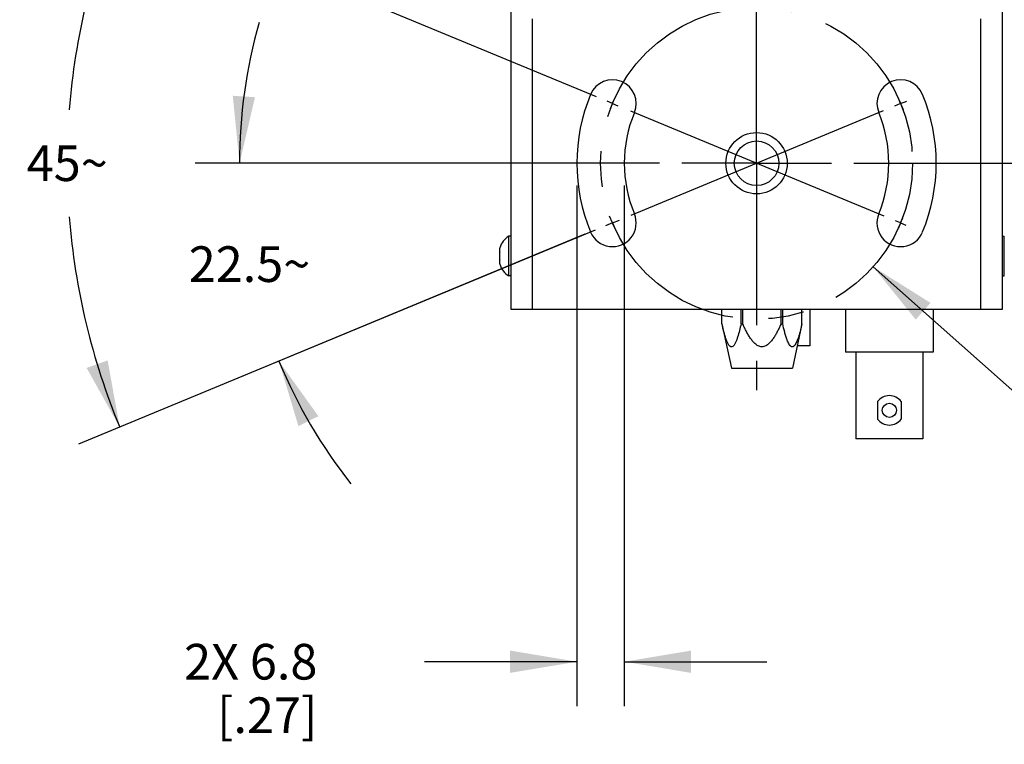
# Model space of a CAD drawing. Units: inches. Extents: x 0.7 to 21.3, y 0.5 to 16.
# Drawn here: x 12.5 to 15.2, y 7.1 to 9.1 of the extents above; entities that cross this region are included whole.
import ezdxf

# ---------------------------------------------------------------- set-up
doc = ezdxf.new("R2010")
doc.units = ezdxf.units.IN
doc.header["$LTSCALE"] = 1.21
doc.header["$MEASUREMENT"] = 0
doc.linetypes.add('CENTER', pattern=[0.6, 0.375, -0.075, 0.075, -0.075])
doc.layers.get('0').update_dxf_attribs({"linetype": 'CONTINUOUS'})
for name, color, linetype in [('02___PRT_ALL_AXES', 7, 'CONTINUOUS'), ('AXIS', 7, 'CONTINUOUS'), ('AXIS_COSMETIC_THREADS', 7, 'CONTINUOUS'), ('DEFAULT_1', 7, 'CENTER'), ('DRIVEN_DIMS', 7, 'CONTINUOUS'), ('SCHEME_DIMS', 7, 'CONTINUOUS'), ('SKETCHED_ENT', 7, 'CONTINUOUS')]:
    doc.layers.add(name, color=color, linetype=linetype)
doc.styles.add('TEXTSTYLE_6', font='gdt')
doc.dimstyles.new('DIMSTYLE_1', dxfattribs={"dimtxt": 0.1, "dimasz": 0.1875, "dimexe": 0.125, "dimexo": 0.0625, "dimgap": 0.09, "dimtad": 0, "dimtih": 1, "dimtoh": 1, "dimdec": 1, "dimlfac": 2, "dimzin": 4, "dimdsep": 46, "dimtxsty": 'STANDARD', "dimblk": '_FILLED', "dimblk1": '_FILLED', "dimblk2": '_FILLED', "dimcen": 0.09, "dimadec": 0, "dimazin": 0, "dimtp": 0.02, "dimtm": 0.02, "dimtfac": 1, "dimtdec": 1, "dimtmove": 0, "dimatfit": 2, "dimldrblk": '_FILLED', "dimfxl": 1, "dimtolj": 1, "dimtzin": 4, "dimarcsym": 0})
doc.dimstyles.new('DIMSTYLE_3', dxfattribs={"dimtxt": 0.1, "dimasz": 0.1875, "dimexe": 0.125, "dimexo": 0.0625, "dimgap": 0.1, "dimtad": 0, "dimtih": 1, "dimtoh": 1, "dimdec": 1, "dimlfac": 2, "dimzin": 4, "dimdsep": 46, "dimtxsty": 'STANDARD', "dimblk": '_FILLED', "dimblk1": '_FILLED', "dimblk2": '_FILLED', "dimcen": 0.09, "dimadec": 0, "dimazin": 0, "dimtp": 0.1, "dimtm": 0.1, "dimtfac": 1, "dimtdec": 1, "dimtofl": 0, "dimtmove": 0, "dimatfit": 3, "dimldrblk": '_FILLED', "dimfxl": 1, "dimtolj": 1, "dimtzin": 4, "dimarcsym": 0})
doc.dimstyles.new('DIMSTYLE_4', dxfattribs={"dimtxt": 0.1, "dimasz": 0.1875, "dimexe": 0.125, "dimexo": 0.0625, "dimgap": 0.05, "dimtad": 0, "dimtih": 1, "dimtoh": 1, "dimdec": 1, "dimlfac": 2, "dimzin": 4, "dimdsep": 46, "dimtxsty": 'STANDARD', "dimblk": '_FILLED', "dimblk1": '_FILLED', "dimblk2": '_FILLED', "dimcen": 0.09, "dimadec": 0, "dimazin": 0, "dimtp": 0.5, "dimtm": 0.5, "dimtfac": 1, "dimtdec": 1, "dimtofl": 0, "dimtmove": 0, "dimatfit": 3, "dimldrblk": '_FILLED', "dimfxl": 1, "dimtolj": 1, "dimtzin": 4, "dimarcsym": 0})
doc.dimstyles.new('DIMSTYLE_5', dxfattribs={"dimtxt": 0.1, "dimasz": 0.1875, "dimexe": 0.125, "dimexo": 0.0625, "dimgap": 0.05, "dimtad": 0, "dimtih": 1, "dimtoh": 1, "dimdec": 0, "dimlfac": 2, "dimzin": 4, "dimdsep": 46, "dimtxsty": 'STANDARD', "dimblk": '_FILLED', "dimblk1": '_FILLED', "dimblk2": '_FILLED', "dimcen": 0.09, "dimadec": 0, "dimazin": 0, "dimtp": 0.5, "dimtm": 0.5, "dimtfac": 1, "dimtdec": 0, "dimtofl": 0, "dimtmove": 0, "dimatfit": 3, "dimldrblk": '_FILLED', "dimfxl": 1, "dimtolj": 1, "dimtzin": 4, "dimarcsym": 0})

# ---------------------------------------------------------------- blocks, each defined once
blk = doc.blocks.new('_FILLED')
at = {"color": 0, "linetype": 'BYBLOCK'}
blk.add_solid([(0, 0), (-1, 0.167), (-1, -0.167)], dxfattribs=at)
blk = doc.blocks.new('*D0')
at = {"layer": 'DRIVEN_DIMS', "color": 7, "linetype": 'CONTINUOUS'}
for p, q in [((14.8662, 8.399), (15.8854, 7.4938)), ((15.8854, 7.4938), (16.0354, 7.4938))]:
    blk.add_line(p, q, dxfattribs=at)
at = {"layer": 'DRIVEN_DIMS', "color": 7, "linetype": 'CONTINUOUS', "xscale": 0.1875, "yscale": 0.1875, "zscale": 0.1875, "rotation": 138.3883390279}
blk.add_blockref('_FILLED', (14.8662, 8.399), dxfattribs=at)
at = {"layer": 'DRIVEN_DIMS', "color": 7, "linetype": 'CONTINUOUS', "insert": (16.1354, 7.5438), "char_height": 0.1, "width": 0.6, "attachment_point": 1, "line_spacing_factor": 0.9, "style": 'TEXTSTYLE_6'}
blk.add_mtext('{\\Fgdt;n}\\Ftxt;44.5\\P[1.75]', dxfattribs=at)
blk = doc.blocks.new('*D2')
at = {"layer": 'SCHEME_DIMS', "color": 7, "linetype": 'CONTINUOUS'}
for p, q in [((14.0351, 8.6271), (14.0351, 7.1666)), ((14.1681, 8.6271), (14.1681, 7.1666)), ((14.0351, 7.2916), (13.6071, 7.2916)), ((14.1681, 7.2916), (14.5681, 7.2916))]:
    blk.add_line(p, q, dxfattribs=at)
at = {"layer": 'SCHEME_DIMS', "color": 7, "linetype": 'CONTINUOUS', "xscale": 0.1875, "yscale": 0.1875, "zscale": 0.1875}
blk.add_blockref('_FILLED', (14.0351, 7.2916), dxfattribs=at)
at = {"layer": 'SCHEME_DIMS', "color": 7, "linetype": 'CONTINUOUS', "xscale": 0.1875, "yscale": 0.1875, "zscale": 0.1875, "rotation": 180}
blk.add_blockref('_FILLED', (14.1681, 7.2916), dxfattribs=at)
at = {"layer": 'SCHEME_DIMS', "color": 7, "linetype": 'CONTINUOUS', "insert": (13.3071, 7.3416), "char_height": 0.1, "width": 0.6, "attachment_point": 3, "line_spacing_factor": 0.9}
blk.add_mtext('2X 6.8\\P[.27]', dxfattribs=at)
blk = doc.blocks.new('*D3')
at = {"layer": 'SCHEME_DIMS', "color": 7, "linetype": 'CONTINUOUS'}
for p, q in [((14.2666, 8.6896), (12.9638, 8.6896)), ((14.0578, 8.4902), (13.0837, 8.0867))]:
    blk.add_line(p, q, dxfattribs=at)
for start, end in [(164.1981, 180), (202.5, 218.3019)]:
    blk.add_arc((14.5391, 8.6896), 1.4504, start, end, dxfattribs=at)
for points in [[(13.0697, 8.8787), (13.0888, 8.6896), (13.132, 8.8747)], [(13.31, 7.9801), (13.1992, 8.1345), (13.2539, 7.9525)]]:
    blk.add_solid(points, dxfattribs=at)
at = {"layer": 'SCHEME_DIMS', "color": 7, "linetype": 'CONTINUOUS', "insert": (13.1166, 8.4566), "char_height": 0.1, "width": 0.466667, "attachment_point": 2, "line_spacing_factor": 0.9}
blk.add_mtext('22.5\\Fgdt;{\\Fgdt;~}', dxfattribs=at)
blk = doc.blocks.new('*D4')
at = {"layer": 'SCHEME_DIMS', "color": 7, "linetype": 'CONTINUOUS'}
for p, q in [((14.0896, 8.8758), (12.637, 9.4774)), ((14.8969, 8.5414), (14.1862, 8.8358)), ((14.8946, 8.8368), (14.1863, 8.5434)), ((14.086, 8.5019), (12.637, 7.9017))]:
    blk.add_line(p, q, dxfattribs=at)
for start, end in [(157.5, 175.5512), (184.4488, 202.5)]:
    blk.add_arc((14.5391, 8.6896), 1.9338, start, end, dxfattribs=at)
for points in [[(12.7187, 9.2426), (12.7525, 9.4296), (12.6598, 9.2636)], [(12.6598, 8.1155), (12.7525, 7.9495), (12.7187, 8.1366)]]:
    blk.add_solid(points, dxfattribs=at)
at = {"layer": 'SCHEME_DIMS', "color": 7, "linetype": 'CONTINUOUS', "insert": (12.6053, 8.7396), "char_height": 0.1, "width": 0.266667, "attachment_point": 2, "line_spacing_factor": 0.9}
blk.add_mtext('45\\Fgdt;{\\Fgdt;~}', dxfattribs=at)
blk = doc.blocks.new('*D5')
at = {"layer": 'SCHEME_DIMS', "color": 7, "linetype": 'CONTINUOUS'}
for p, q in [((15.8854, 8.6896), (15.8854, 9.0896)), ((14.8116, 8.6896), (16.0104, 8.6896)), ((15.2904, 8.2796), (16.0104, 8.2796)), ((15.8854, 8.2796), (15.8854, 7.8796))]:
    blk.add_line(p, q, dxfattribs=at)
at = {"layer": 'SCHEME_DIMS', "color": 7, "linetype": 'CONTINUOUS', "xscale": 0.1875, "yscale": 0.1875, "zscale": 0.1875}
for p, rotation in [((15.8854, 8.6896), 270), ((15.8854, 8.2796), 90)]:
    blk.add_blockref('_FILLED', p, dxfattribs=dict(at, rotation=rotation))
at = {"layer": 'SCHEME_DIMS', "color": 7, "linetype": 'CONTINUOUS', "insert": (15.8354, 8.6159), "char_height": 0.1, "width": 0.5, "attachment_point": 2, "line_spacing_factor": 0.9}
blk.add_mtext('20.8\\P[.82]', dxfattribs=at)

msp = doc.modelspace()

# ---------------------------------------------------------------- linework, layer by layer
at = {"color": 7, "linetype": 'CONTINUOUS'}
for p, q in [((13.8504, 8.2796), (13.8504, 10.7321)), ((15.2279, 10.7321), (15.2279, 8.2796)), ((13.9104, 8.2796), (13.9104, 9.0946)), ((15.1679, 8.2796), (15.1679, 9.0946)), ((15.2279, 8.2796), (13.8504, 8.2796)), ((14.4419, 8.2396), (14.4419, 8.2796)), ((14.4958, 8.2396), (14.4958, 8.2796)), ((14.5002, 8.2396), (14.5002, 8.2796)), ((14.608, 8.2396), (14.608, 8.2796)), ((14.6124, 8.2396), (14.6124, 8.2796)), ((14.6663, 8.2396), (14.6663, 8.2796)), ((14.4958, 8.2396), (14.5002, 8.2396)), ((14.608, 8.2396), (14.6124, 8.2396)), ((14.625, 8.1938), (14.625, 8.1939))]:
    msp.add_line(p, q, dxfattribs=at)
for centre, radius in [((14.5391, 8.6896), 0.0625), ((14.9116, 7.9966), 0.0198)]:
    msp.add_circle(centre, radius, dxfattribs=at)
msp.add_arc((14.4688, 8.18), 0.00543, 278.8523, 281.9887, dxfattribs=at)
for points, knots in [([(13.8187, 8.4522), (13.8185, 8.4517), (13.8183, 8.4508), (13.818, 8.4489), (13.8178, 8.4465), (13.818, 8.4441), (13.8183, 8.4422), (13.8185, 8.4412), (13.8187, 8.4408)], [0, 0, 0, 0, 0.126796, 0.252059, 0.5, 0.747941, 0.873204, 1, 1, 1, 1]), ([(13.8187, 8.4408), (13.8184, 8.4389), (13.8181, 8.436), (13.8179, 8.4322), (13.8179, 8.4303), (13.8179, 8.4294)], [0, 0, 0, 0, 0.499951, 0.749975, 1, 1, 1, 1]), ([(13.8179, 8.4294), (13.8179, 8.4284), (13.8179, 8.4265), (13.8181, 8.4227), (13.8184, 8.4199), (13.8187, 8.418)], [0, 0, 0, 0, 0.250025, 0.500049, 1, 1, 1, 1]), ([(13.8187, 8.418), (13.8185, 8.4175), (13.8183, 8.4166), (13.818, 8.4147), (13.8178, 8.4123), (13.818, 8.4099), (13.8183, 8.408), (13.8185, 8.407), (13.8187, 8.4066)], [0, 0, 0, 0, 0.126796, 0.252059, 0.5, 0.747941, 0.873204, 1, 1, 1, 1]), ([(14.4697, 8.1746), (14.4692, 8.1745), (14.4682, 8.1745), (14.4668, 8.1749), (14.4654, 8.1756), (14.4636, 8.177), (14.4616, 8.1794), (14.4594, 8.1829), (14.4574, 8.1868), (14.4556, 8.191), (14.4539, 8.1954), (14.4518, 8.2016), (14.4493, 8.2096), (14.4467, 8.2194), (14.4442, 8.2294), (14.4427, 8.2362), (14.4419, 8.2396)], [0, 0, 0, 0, 0.019121, 0.038659, 0.059453, 0.081923, 0.131938, 0.187663, 0.247486, 0.3102, 0.375003, 0.441363, 0.577368, 0.716401, 0.857473, 1, 1, 1, 1]), ([(14.4958, 8.2396), (14.4943, 8.2331), (14.4914, 8.2204), (14.487, 8.2047), (14.4834, 8.1943), (14.4811, 8.1887), (14.4793, 8.1848), (14.4773, 8.1813), (14.4747, 8.1775), (14.472, 8.1751), (14.47, 8.1747)], [0, 0, 0, 0, 0.279291, 0.550793, 0.681026, 0.743772, 0.804184, 0.861373, 0.914073, 1, 1, 1, 1]), ([(14.608, 8.2396), (14.6065, 8.2363), (14.6034, 8.2296), (14.5986, 8.2197), (14.5934, 8.21), (14.5876, 8.2006), (14.5812, 8.1916), (14.5751, 8.1847), (14.5694, 8.18), (14.5648, 8.1771), (14.5596, 8.1751), (14.5541, 8.1743), (14.5486, 8.1751), (14.5434, 8.1771), (14.5387, 8.18), (14.5331, 8.1847), (14.5269, 8.1916), (14.5205, 8.2006), (14.5148, 8.21), (14.5096, 8.2197), (14.5047, 8.2296), (14.5017, 8.2363), (14.5002, 8.2396)], [0, 0, 0, 0, 0.062508, 0.125017, 0.187525, 0.250031, 0.312531, 0.375009, 0.406271, 0.437529, 0.468774, 0.5, 0.531226, 0.562471, 0.593729, 0.624991, 0.68747, 0.749969, 0.812475, 0.874983, 0.937492, 1, 1, 1, 1]), ([(14.625, 8.1939), (14.6236, 8.1975), (14.6212, 8.2048), (14.6169, 8.22), (14.6141, 8.2317), (14.6124, 8.2396)], [0, 0, 0, 0, 0.240721, 0.489489, 1, 1, 1, 1]), ([(14.6663, 8.2396), (14.6652, 8.2349), (14.6636, 8.2279), (14.6613, 8.2187), (14.6595, 8.2119), (14.6575, 8.2052), (14.6554, 8.1987), (14.6532, 8.1925), (14.6507, 8.1867), (14.6484, 8.1822), (14.6463, 8.1791), (14.6446, 8.1771), (14.6428, 8.1756), (14.6409, 8.1747), (14.6389, 8.1744), (14.6369, 8.175), (14.635, 8.1762), (14.6326, 8.1786), (14.63, 8.1825), (14.6274, 8.1879), (14.6258, 8.1917), (14.625, 8.1938)], [0, 0, 0, 0, 0.14759, 0.220566, 0.292803, 0.364073, 0.434037, 0.502168, 0.567585, 0.628763, 0.657034, 0.683205, 0.706929, 0.728257, 0.748157, 0.768473, 0.790765, 0.815566, 0.871646, 0.933904, 1, 1, 1, 1])]:
    msp.add_open_spline(points, degree=3, knots=knots, dxfattribs=at)
at = {"layer": '02___PRT_ALL_AXES', "color": 7, "linetype": 'CENTER'}
for p, q in [((14.1349, 8.857), (14.1412, 8.8721)), ((14.9433, 8.857), (14.9363, 8.8739)), ((14.1349, 8.857), (14.1198, 8.8633)), ((14.1349, 8.857), (14.1286, 8.8419)), ((14.1349, 8.857), (14.15, 8.8507)), ((14.9433, 8.857), (14.9264, 8.85)), ((14.9433, 8.857), (14.9602, 8.864)), ((14.9433, 8.857), (14.9503, 8.8401)), ((14.1349, 8.5221), (14.1269, 8.5415)), ((14.9433, 8.5221), (14.9492, 8.5365)), ((14.1349, 8.5221), (14.1156, 8.5141)), ((14.1349, 8.5221), (14.1543, 8.5302)), ((14.1349, 8.5221), (14.1429, 8.5028)), ((14.9433, 8.5221), (14.9289, 8.5281)), ((14.9433, 8.5221), (14.9374, 8.5078)), ((14.9433, 8.5221), (14.9577, 8.5162))]:
    msp.add_line(p, q, dxfattribs=at)
at = {"layer": '02___PRT_ALL_AXES', "color": 7, "linetype": 'CONTINUOUS'}
for p, q in [((13.8504, 8.4854), (13.8441, 8.4854)), ((13.8441, 8.3734), (13.8441, 8.4854)), ((15.2279, 8.4854), (15.2341, 8.4854)), ((15.2341, 8.3734), (15.2341, 8.4854)), ((13.8504, 8.3734), (13.8441, 8.3734)), ((15.2279, 8.3734), (15.2341, 8.3734))]:
    msp.add_line(p, q, dxfattribs=at)
msp.add_circle((14.5391, 8.6896), 0.086, dxfattribs=at)
for centre, radius, start, end in [((14.1349, 8.857), 0.0665, 337.5, 157.5), ((14.9433, 8.857), 0.0665, 22.5, 202.5), ((14.5391, 8.6896), 0.504, 157.5, 202.5), ((14.5391, 8.6896), 0.504, 337.5, 22.5), ((14.5391, 8.6896), 0.371, 157.5, 202.5), ((14.5391, 8.6896), 0.371, 337.5, 22.5), ((14.1349, 8.5221), 0.0665, 202.5, 22.5), ((14.9433, 8.5221), 0.0665, 157.5, 337.5), ((13.8752, 8.4352), 0.059, 121.7475, 163.2765), ((13.8752, 8.4235), 0.059, 196.7235, 238.2525)]:
    msp.add_arc(centre, radius, start, end, dxfattribs=at)
at = {"layer": 'AXIS', "color": 7, "linetype": 'CONTINUOUS'}
for p, q in [((14.4419, 8.2396), (14.4419, 8.2796)), ((14.6663, 8.2396), (14.6663, 8.2796)), ((14.6884, 8.2796), (14.6884, 8.1778)), ((14.4419, 8.2396), (14.4684, 8.1146)), ((14.6663, 8.2396), (14.6398, 8.1146)), ((14.4548, 8.1787), (14.4548, 8.1778)), ((14.455, 8.1778), (14.4548, 8.1778)), ((14.6884, 8.1778), (14.6532, 8.1778)), ((14.4684, 8.1146), (14.6398, 8.1146))]:
    msp.add_line(p, q, dxfattribs=at)
at = {"layer": 'AXIS_COSMETIC_THREADS', "color": 7, "linetype": 'CONTINUOUS'}
for p, q in [((14.789, 8.2796), (14.789, 8.1597)), ((15.0341, 8.2796), (15.0341, 8.1597)), ((15.0341, 8.1597), (14.789, 8.1597)), ((14.8176, 8.1597), (14.8176, 7.9166)), ((15.0056, 8.1597), (15.0056, 7.9166)), ((14.8785, 8.0213), (14.8785, 7.9719)), ((14.9446, 8.0213), (14.9446, 7.9719)), ((15.0056, 7.9166), (14.8176, 7.9166))]:
    msp.add_line(p, q, dxfattribs=at)
for start, end in [(36.7906, 143.2094), (216.7906, 323.2094)]:
    msp.add_arc((14.9116, 7.9966), 0.0413, start, end, dxfattribs=at)
at = {"layer": 'DEFAULT_1', "color": 7, "linetype": 'CENTER'}
for q in [(14.5391, 9.1601), (14.3291, 8.6896), (14.7491, 8.6896), (14.5391, 8.0528)]:
    msp.add_line((14.5391, 8.6896), q, dxfattribs=at)
at = {"layer": 'SKETCHED_ENT', "color": 7, "linetype": 'CENTER'}
msp.add_circle((14.5391, 8.6896), 0.4375, dxfattribs=at)

# ---------------------------------------------------------------- dimensions: what is measured, and where the dimension line sits
at = {"layer": 'DRIVEN_DIMS', "color": 7, "linetype": 'CONTINUOUS'}
dim = msp.add_diameter_dim_2p(p1=(14.8662, 8.39904), p2=(14.212, 8.98011), text='%%c<>', dimstyle='DIMSTYLE_1', override={"dimpost": '<>'}, dxfattribs=at)
dim.commit()
dim.dimension.update_dxf_attribs({"geometry": '*D0', "text_midpoint": (16.50202, 7.41882), "dimtype": 163})
at = {"layer": 'SCHEME_DIMS', "color": 7, "linetype": 'CONTINUOUS'}
for base, line1, line2, dimstyle, picture, middle in [((12.6053, 8.6896), ((14.9725, 8.51), (14.9546, 8.5174)), ((14.9702, 8.8681), (14.9523, 8.8607)), 'DIMSTYLE_5', '*D4', (12.6053, 8.6896)), ((13.11662, 8.40662), ((14.34361, 8.68957), (14.3291, 8.68957)), ((14.12896, 8.51968), (14.11556, 8.51413)), 'DIMSTYLE_4', '*D3', (13.11662, 8.40662))]:
    dim = msp.add_angular_dim_2l(base=base, line1=line1, line2=line2, dimstyle=dimstyle, dxfattribs=at)
    dim.commit()
    dim.dimension.update_dxf_attribs({"geometry": picture, "text_midpoint": middle, "dimtype": 162})
dim = msp.add_linear_dim(base=(15.8854, 8.2796), p1=(14.7491, 8.6896), p2=(15.2279, 8.2796), angle=270, dimstyle='DIMSTYLE_3', dxfattribs=at)
dim.commit()
dim.dimension.update_dxf_attribs({"geometry": '*D5', "text_midpoint": (15.8854, 8.4909), "dimtype": 160})
dim = msp.add_linear_dim(base=(14.1681, 7.2916), p1=(14.0351, 8.6896), p2=(14.1681, 8.6896), text='2X <>', dimstyle='DIMSTYLE_3', dxfattribs=at)
dim.commit()
dim.dimension.update_dxf_attribs({"geometry": '*D2', "text_midpoint": (13.1071, 7.2166), "dimtype": 160})

doc.saveas('drawing.dxf')
